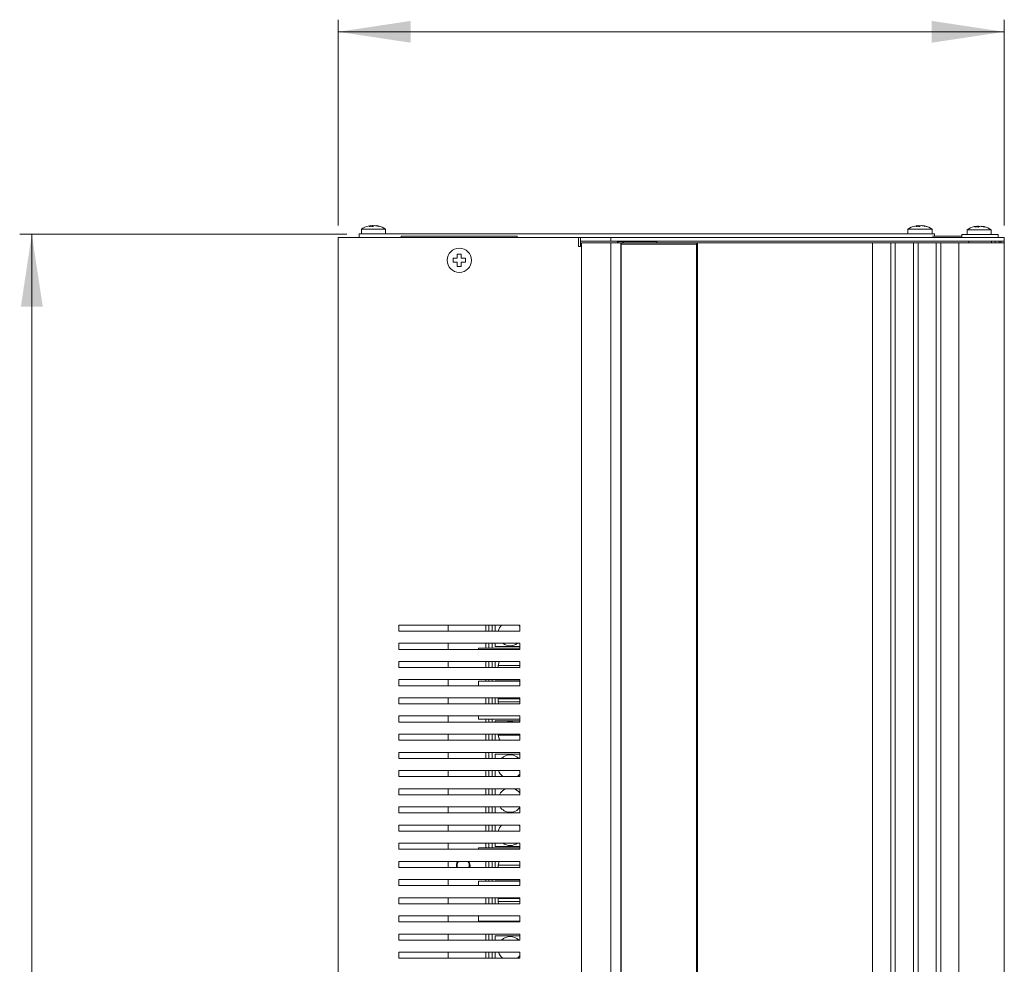
# Model space of a CAD drawing. Units: millimetres. Extents: x 159 to 839, y 142 to 768.
# Drawn here: x 159 to 484, y 456 to 768 of the extents above; entities that cross this region are included whole.
import ezdxf

# ---------------------------------------------------------------- set-up
doc = ezdxf.new("R2010")
doc.units = ezdxf.units.MM
doc.styles.add('SLDTEXTSTYLE0', font='TXT', dxfattribs={"width": 0.75})
doc.dimstyles.new('SLDDIMSTYLE0', dxfattribs={"dimtxt": 14, "dimasz": 24, "dimexe": 0, "dimexo": 0.0625, "dimgap": 3.5, "dimtad": 1, "dimtoh": 1, "dimrnd": 1e-09, "dimzin": 12, "dimdsep": 46, "dimtxsty": 'SLDTEXTSTYLE0', "dimsah": 1, "dimcen": 0.09, "dimadec": 0, "dimazin": 0, "dimtfac": 1, "dimtofl": 0, "dimtmove": 0, "dimatfit": 3, "dimfxl": 1, "dimtolj": 1, "dimtzin": 12, "dimarcsym": 0})

# ---------------------------------------------------------------- blocks, each defined once
blk = doc.blocks.new('*D1')
at = {"color": 7, "linetype": 'Continuous', "lineweight": 0}
for p, q in [((264.31, 699.98), (264.31, 767.92)), ((484.31, 699.98), (484.31, 767.92)), ((484.31, 763.92), (264.31, 763.92))]:
    blk.add_line(p, q, dxfattribs=at)
for points in [[(264.31, 763.92), (288.26, 760.32), (288.26, 767.52)], [(484.31, 763.92), (460.36, 767.52), (460.36, 760.32)]]:
    blk.add_solid(points, dxfattribs=at)
blk = doc.blocks.new('*D2')
at = {"color": 7, "linetype": 'Continuous', "lineweight": 0}
for p, q in [((267.21, 697.12), (159.13, 697.12)), ((163.13, 697.12), (163.13, 145.47)), ((290.31, 145.47), (159.13, 145.47))]:
    blk.add_line(p, q, dxfattribs=at)
for points in [[(163.13, 697.12), (159.53, 673.21), (166.73, 673.21)], [(163.13, 145.47), (166.73, 169.38), (159.53, 169.38)]]:
    blk.add_solid(points, dxfattribs=at)

msp = doc.modelspace()

# ---------------------------------------------------------------- linework, layer by layer
at = {"color": 7, "linetype": 'Continuous', "lineweight": 15}
for p, q in [((275.116, 699.923), (275.116, 699.686)), ((275.614, 699.923), (275.614, 699.67)), ((276.814, 699.923), (276.814, 699.854)), ((455.616, 699.923), (455.616, 699.686)), ((456.114, 699.923), (456.114, 699.67)), ((457.314, 699.923), (457.314, 699.854)), ((475.166, 699.723), (475.166, 699.486)), ((475.664, 699.723), (475.664, 699.47)), ((476.864, 699.723), (476.864, 699.654)), ((264.315, 695.981), (264.315, 145.981)), ((266.715, 695.981), (264.315, 695.981)), ((266.715, 695.981), (343.715, 695.981)), ((271.215, 697.181), (271.215, 695.981)), ((271.215, 697.181), (276.215, 697.181)), ((271.965, 698.781), (279.66, 698.781)), ((276.215, 697.181), (456.215, 697.181)), ((279.66, 698.781), (279.965, 698.781)), ((285.165, 696.481), (323.465, 696.481)), ((343.715, 695.981), (343.715, 692.981)), ((343.715, 695.981), (344.315, 695.981)), ((344.315, 694.781), (344.315, 695.981)), ((354.315, 695.981), (344.315, 695.981)), ((354.315, 694.781), (354.315, 695.981)), ((354.315, 695.981), (476.315, 695.981)), ((452.465, 698.781), (460.16, 698.781)), ((456.215, 697.181), (461.215, 697.181)), ((460.16, 698.781), (460.465, 698.781)), ((460.579, 696.481), (470.315, 696.481)), ((461.215, 697.181), (461.215, 696.481)), ((482.315, 696.981), (470.315, 696.981)), ((472.015, 698.581), (480.015, 698.581)), ((484.315, 695.981), (476.315, 695.981)), ((484.315, 694.781), (484.315, 695.981)), ((343.715, 692.981), (344.315, 692.981)), ((354.315, 694.781), (344.315, 694.781)), ((344.315, 692.981), (344.315, 693.581)), ((344.715, 148.181), (344.715, 694.181)), ((345.215, 694.181), (344.715, 694.181)), ((354.315, 694.181), (345.215, 694.181)), ((354.315, 694.781), (476.315, 694.781)), ((354.315, 148.181), (354.315, 694.181)), ((354.815, 694.181), (354.315, 694.181)), ((357.615, 694.181), (354.815, 694.181)), ((356.574, 694.681), (356.574, 694.181)), ((356.77, 694.681), (356.574, 694.681)), ((356.77, 694.681), (356.77, 694.181)), ((358.275, 694.681), (356.77, 694.681)), ((357.615, 148.181), (357.615, 694.181)), ((357.615, 694.181), (357.815, 694.181)), ((357.815, 694.181), (357.815, 693.781)), ((382.815, 694.181), (357.815, 694.181)), ((357.815, 693.781), (382.615, 693.781)), ((357.815, 148.181), (357.815, 693.781)), ((358.275, 694.681), (358.275, 694.181)), ((358.596, 694.681), (358.275, 694.681)), ((360.796, 694.681), (358.596, 694.681)), ((367.315, 694.681), (360.796, 694.681)), ((362.815, 694.681), (362.815, 694.745)), ((365.329, 694.745), (365.329, 694.681)), ((369.515, 694.681), (367.315, 694.681)), ((369.515, 694.681), (369.515, 694.181)), ((370.315, 694.181), (369.815, 694.181)), ((371.815, 694.181), (370.315, 694.181)), ((374.315, 694.181), (371.815, 694.181)), ((382.615, 693.781), (382.615, 148.181)), ((382.815, 148.181), (382.815, 694.181)), ((382.815, 694.181), (383.015, 694.181)), ((383.015, 694.181), (383.015, 148.181)), ((440.815, 694.181), (383.015, 694.181)), ((440.815, 148.181), (440.815, 694.181)), ((446.815, 694.181), (440.815, 694.181)), ((446.815, 148.181), (446.815, 694.181)), ((448.315, 694.181), (446.815, 694.181)), ((448.315, 148.181), (448.315, 694.181)), ((454.315, 694.181), (448.315, 694.181)), ((454.315, 148.181), (454.315, 694.181)), ((455.815, 694.181), (454.315, 694.181)), ((455.815, 148.181), (455.815, 694.181)), ((461.815, 694.181), (455.815, 694.181)), ((461.815, 148.181), (461.815, 694.181)), ((463.315, 694.181), (461.815, 694.181)), ((463.315, 148.181), (463.315, 694.181)), ((469.315, 694.181), (463.315, 694.181)), ((469.315, 148.181), (469.315, 694.181)), ((476.315, 694.181), (469.315, 694.181)), ((477.241, 694.181), (472.515, 694.181)), ((484.315, 694.781), (476.315, 694.781)), ((484.315, 694.181), (476.315, 694.181)), ((477.83, 694.181), (477.241, 694.181)), ((478.258, 694.181), (477.83, 694.181)), ((478.291, 694.181), (478.258, 694.181)), ((479.406, 694.181), (479.313, 694.181)), ((480.115, 694.181), (479.406, 694.181)), ((482.315, 694.181), (482.312, 694.181)), ((483.115, 694.781), (483.115, 694.181)), ((484.315, 694.181), (484.315, 694.781)), ((484.315, 148.181), (484.315, 694.181)), ((304.965, 690.531), (303.665, 690.531)), ((324.315, 567.981), (284.315, 567.981)), ((284.315, 567.981), (284.315, 565.981)), ((284.315, 565.981), (324.315, 565.981)), ((300.615, 567.981), (300.615, 565.981)), ((313.115, 565.981), (313.115, 567.981)), ((314.115, 565.981), (314.115, 567.981)), ((315.115, 567.981), (315.115, 565.981)), ((316.115, 567.981), (316.115, 565.981)), ((324.315, 565.981), (324.315, 567.981)), ((324.315, 561.981), (284.315, 561.981)), ((284.315, 561.981), (284.315, 559.981)), ((284.315, 559.981), (324.315, 559.981)), ((300.615, 561.981), (300.615, 559.981)), ((310.615, 559.981), (310.615, 560.431)), ((313.615, 560.431), (310.615, 560.431)), ((313.115, 560.431), (313.115, 561.981)), ((313.615, 560.431), (324.315, 560.431)), ((314.115, 560.431), (314.115, 561.981)), ((315.115, 561.981), (315.115, 560.431)), ((316.115, 561.981), (316.115, 560.931)), ((316.115, 560.931), (324.315, 560.931)), ((324.315, 559.981), (324.315, 561.981)), ((324.315, 555.981), (284.315, 555.981)), ((284.315, 555.981), (284.315, 553.981)), ((284.315, 553.981), (324.315, 553.981)), ((300.615, 555.981), (300.615, 553.981)), ((313.115, 553.981), (313.115, 555.981)), ((314.115, 553.981), (314.115, 555.981)), ((315.115, 555.981), (315.115, 553.981)), ((316.115, 555.981), (316.115, 553.981)), ((324.315, 554.681), (317.146, 554.681)), ((324.315, 553.981), (324.315, 555.981)), ((324.315, 549.981), (284.315, 549.981)), ((284.315, 549.981), (284.315, 547.981)), ((300.615, 549.981), (300.615, 547.981)), ((313.115, 549.431), (313.115, 549.981)), ((314.115, 549.431), (314.115, 549.981)), ((315.115, 549.981), (315.115, 549.431)), ((316.115, 549.981), (316.115, 549.931)), ((316.115, 549.931), (324.315, 549.931)), ((324.315, 547.981), (324.315, 549.981)), ((284.315, 547.981), (324.315, 547.981)), ((310.615, 547.981), (310.615, 549.431)), ((313.615, 549.431), (310.615, 549.431)), ((313.615, 549.431), (324.315, 549.431)), ((324.315, 543.981), (284.315, 543.981)), ((284.315, 543.981), (284.315, 541.981)), ((300.615, 543.981), (300.615, 541.981)), ((313.115, 541.981), (313.115, 543.981)), ((314.115, 541.981), (314.115, 543.981)), ((315.115, 543.981), (315.115, 541.981)), ((316.115, 543.981), (316.115, 541.981)), ((317.196, 543.981), (317.146, 543.681)), ((324.315, 543.681), (317.146, 543.681)), ((324.315, 541.981), (324.315, 543.981)), ((284.315, 541.981), (324.315, 541.981)), ((317.146, 542.681), (324.315, 542.681)), ((317.146, 542.681), (317.299, 541.981)), ((324.315, 537.981), (284.315, 537.981)), ((284.315, 537.981), (284.315, 535.981)), ((300.615, 537.981), (300.615, 535.981)), ((310.615, 536.931), (310.615, 537.981)), ((310.615, 536.931), (313.615, 536.931)), ((313.115, 535.981), (313.115, 536.931)), ((324.315, 536.931), (313.615, 536.931)), ((314.115, 535.981), (314.115, 536.931)), ((315.115, 536.931), (315.115, 535.981)), ((324.315, 535.981), (324.315, 537.981)), ((284.315, 535.981), (324.315, 535.981)), ((316.115, 536.431), (316.115, 535.981)), ((324.315, 536.431), (316.115, 536.431)), ((324.315, 531.981), (284.315, 531.981)), ((284.315, 531.981), (284.315, 529.981)), ((300.615, 531.981), (300.615, 529.981)), ((313.115, 529.981), (313.115, 531.981)), ((314.115, 529.981), (314.115, 531.981)), ((315.115, 531.981), (315.115, 529.981)), ((316.115, 531.981), (316.115, 529.981)), ((317.146, 531.681), (324.315, 531.681)), ((324.315, 529.981), (324.315, 531.981)), ((284.315, 529.981), (324.315, 529.981)), ((324.315, 525.981), (284.315, 525.981)), ((284.315, 525.981), (284.315, 523.981)), ((284.315, 523.981), (324.315, 523.981)), ((300.615, 525.981), (300.615, 523.981)), ((310.615, 525.931), (310.615, 525.981)), ((310.615, 525.931), (313.615, 525.931)), ((313.115, 523.981), (313.115, 525.931)), ((324.315, 525.931), (313.615, 525.931)), ((314.115, 523.981), (314.115, 525.931)), ((315.115, 525.931), (315.115, 523.981)), ((316.115, 525.431), (316.115, 523.981)), ((324.315, 525.431), (316.115, 525.431)), ((324.315, 523.981), (324.315, 525.981)), ((324.315, 519.981), (284.315, 519.981)), ((284.315, 519.981), (284.315, 517.981)), ((284.315, 517.981), (324.315, 517.981)), ((300.615, 519.981), (300.615, 517.981)), ((313.115, 517.981), (313.115, 519.981)), ((314.115, 517.981), (314.115, 519.981)), ((315.115, 519.981), (315.115, 517.981)), ((316.115, 519.981), (316.115, 517.981)), ((324.315, 517.981), (324.315, 519.981)), ((324.315, 513.981), (284.315, 513.981)), ((284.315, 513.981), (284.315, 511.981)), ((300.615, 513.981), (300.615, 511.981)), ((313.115, 511.981), (313.115, 513.981)), ((314.115, 511.981), (314.115, 513.981)), ((315.115, 513.981), (315.115, 511.981)), ((316.115, 513.981), (316.115, 511.981)), ((324.315, 511.981), (324.315, 513.981)), ((284.315, 511.981), (324.315, 511.981)), ((324.315, 507.981), (284.315, 507.981)), ((284.315, 507.981), (284.315, 505.981)), ((300.615, 507.981), (300.615, 505.981)), ((313.115, 505.981), (313.115, 507.981)), ((314.115, 505.981), (314.115, 507.981)), ((315.115, 507.981), (315.115, 505.981)), ((316.115, 507.981), (316.115, 505.981)), ((324.315, 505.981), (324.315, 507.981)), ((284.315, 505.981), (324.315, 505.981)), ((324.315, 501.981), (284.315, 501.981)), ((284.315, 501.981), (284.315, 499.981)), ((300.615, 501.981), (300.615, 499.981)), ((313.115, 499.981), (313.115, 501.981)), ((314.115, 499.981), (314.115, 501.981)), ((315.115, 501.981), (315.115, 499.981)), ((316.115, 501.981), (316.115, 499.981)), ((324.315, 499.981), (324.315, 501.981)), ((284.315, 499.981), (324.315, 499.981)), ((324.315, 495.981), (284.315, 495.981)), ((284.315, 495.981), (284.315, 493.981)), ((300.615, 495.981), (300.615, 493.981)), ((310.615, 493.981), (310.615, 494.431)), ((313.615, 494.431), (310.615, 494.431)), ((313.115, 494.431), (313.115, 495.981)), ((313.615, 494.431), (324.315, 494.431)), ((314.115, 494.431), (314.115, 495.981)), ((315.115, 495.981), (315.115, 494.431)), ((316.115, 495.981), (316.115, 494.931)), ((316.115, 494.931), (324.315, 494.931)), ((324.315, 493.981), (324.315, 495.981)), ((284.315, 493.981), (324.315, 493.981)), ((324.315, 489.981), (284.315, 489.981)), ((284.315, 489.981), (284.315, 487.981)), ((284.315, 487.981), (324.315, 487.981)), ((300.615, 489.981), (300.615, 487.981)), ((313.115, 487.981), (313.115, 489.981)), ((314.115, 487.981), (314.115, 489.981)), ((315.115, 489.981), (315.115, 487.981)), ((316.115, 489.981), (316.115, 487.981)), ((324.315, 488.681), (317.146, 488.681)), ((324.315, 487.981), (324.315, 489.981)), ((324.315, 483.981), (284.315, 483.981)), ((284.315, 483.981), (284.315, 481.981)), ((284.315, 481.981), (324.315, 481.981)), ((300.615, 483.981), (300.615, 481.981)), ((310.615, 481.981), (310.615, 483.431)), ((313.615, 483.431), (310.615, 483.431)), ((313.115, 483.431), (313.115, 483.981)), ((313.615, 483.431), (324.315, 483.431)), ((314.115, 483.431), (314.115, 483.981)), ((315.115, 483.981), (315.115, 483.431)), ((316.115, 483.981), (316.115, 483.931)), ((316.115, 483.931), (324.315, 483.931)), ((324.315, 481.981), (324.315, 483.981)), ((324.315, 477.981), (284.315, 477.981)), ((284.315, 477.981), (284.315, 475.981)), ((284.315, 475.981), (324.315, 475.981)), ((300.615, 477.981), (300.615, 475.981)), ((313.115, 475.981), (313.115, 477.981)), ((314.115, 475.981), (314.115, 477.981)), ((315.115, 477.981), (315.115, 475.981)), ((316.115, 477.981), (316.115, 475.981)), ((317.196, 477.981), (317.146, 477.681)), ((324.315, 477.681), (317.146, 477.681)), ((317.146, 476.681), (324.315, 476.681)), ((317.146, 476.681), (317.299, 475.981)), ((324.315, 475.981), (324.315, 477.981)), ((324.315, 471.981), (284.315, 471.981)), ((284.315, 471.981), (284.315, 469.981)), ((300.615, 471.981), (300.615, 469.981)), ((310.615, 470.181), (310.615, 471.981)), ((324.315, 469.981), (324.315, 471.981)), ((284.315, 469.981), (324.315, 469.981)), ((313.615, 470.181), (310.615, 470.181)), ((324.315, 470.181), (313.615, 470.181)), ((324.315, 465.981), (284.315, 465.981)), ((284.315, 465.981), (284.315, 463.981)), ((300.615, 465.981), (300.615, 463.981)), ((310.615, 465.931), (310.615, 465.981)), ((310.615, 465.931), (313.615, 465.931)), ((313.115, 463.981), (313.115, 465.931)), ((324.315, 465.931), (313.615, 465.931)), ((314.115, 463.981), (314.115, 465.931)), ((315.115, 465.931), (315.115, 463.981)), ((316.115, 465.431), (316.115, 463.981)), ((324.315, 465.431), (316.115, 465.431)), ((324.315, 463.981), (324.315, 465.981)), ((284.315, 463.981), (324.315, 463.981)), ((324.315, 459.981), (284.315, 459.981)), ((284.315, 459.981), (284.315, 457.981)), ((300.615, 459.981), (300.615, 457.981)), ((313.115, 457.981), (313.115, 459.981)), ((314.115, 457.981), (314.115, 459.981)), ((315.115, 459.981), (315.115, 457.981)), ((316.115, 459.981), (316.115, 457.981)), ((324.315, 457.981), (324.315, 459.981)), ((284.315, 457.981), (324.315, 457.981))]:
    msp.add_line(p, q, dxfattribs=at)
at = {"color": 7, "linetype": 'Continuous', "lineweight": 15, "flags": 128}
for points in [[(344.315, 694.781), (344.315, 694.758), (344.315, 694.69), (344.315, 694.579), (344.315, 694.43), (344.315, 694.248), (344.315, 694.04), (344.315, 693.815), (344.315, 693.581)], [(362.815, 694.781), (362.815, 694.727), (362.815, 694.681)], [(362.815, 694.745), (362.815, 694.757), (362.815, 694.766), (362.815, 694.771), (362.815, 694.773)], [(365.329, 694.681), (365.329, 694.727), (365.329, 694.781)], [(365.329, 694.773), (365.329, 694.771), (365.329, 694.766), (365.329, 694.757), (365.329, 694.745)], [(481.315, 694.181), (481.315, 694.248), (481.315, 694.43), (481.315, 694.579), (481.315, 694.69), (481.315, 694.758), (481.315, 694.781)], [(481.315, 694.375), (481.413, 694.248), (481.454, 694.181)], [(482.493, 694.781), (482.632, 694.5), (482.739, 694.181)], [(303.665, 690.531), (303.665, 690.359), (303.665, 690.187), (303.665, 690.013), (303.665, 689.838), (303.665, 689.662), (303.665, 689.486), (303.665, 689.309), (303.665, 689.131)], [(304.965, 689.131), (304.965, 689.309), (304.965, 689.486), (304.965, 689.662), (304.965, 689.838), (304.965, 690.013), (304.965, 690.187), (304.965, 690.36), (304.965, 690.531)], [(303.665, 689.131), (303.487, 689.131), (303.31, 689.131), (303.134, 689.131), (302.958, 689.131), (302.784, 689.131), (302.61, 689.131), (302.437, 689.131), (302.265, 689.131)], [(302.265, 689.131), (302.265, 688.969), (302.265, 688.807), (302.265, 688.644), (302.265, 688.481), (302.265, 688.318), (302.265, 688.156), (302.265, 687.993), (302.265, 687.831)], [(302.265, 687.831), (302.437, 687.831), (302.61, 687.831), (302.784, 687.831), (302.958, 687.831), (303.134, 687.831), (303.31, 687.831), (303.487, 687.831), (303.665, 687.831)], [(303.665, 687.831), (303.665, 687.654), (303.665, 687.477), (303.665, 687.3), (303.665, 687.125), (303.665, 686.95), (303.665, 686.776), (303.665, 686.603), (303.665, 686.431)], [(303.665, 686.431), (303.827, 686.431), (303.99, 686.431), (304.152, 686.431), (304.315, 686.431), (304.478, 686.431), (304.64, 686.431), (304.803, 686.431), (304.965, 686.431)], [(306.365, 689.131), (306.193, 689.131), (306.02, 689.131), (305.846, 689.131), (305.672, 689.131), (305.496, 689.131), (305.319, 689.131), (305.142, 689.131), (304.965, 689.131)], [(304.965, 686.431), (304.965, 686.603), (304.965, 686.776), (304.965, 686.95), (304.965, 687.125), (304.965, 687.3), (304.965, 687.477), (304.965, 687.654), (304.965, 687.831)], [(304.965, 687.831), (305.143, 687.831), (305.32, 687.831), (305.496, 687.831), (305.672, 687.831), (305.846, 687.831), (306.02, 687.831), (306.193, 687.831), (306.365, 687.831)], [(306.365, 687.831), (306.365, 687.993), (306.365, 688.156), (306.365, 688.319), (306.365, 688.481), (306.365, 688.644), (306.365, 688.807), (306.365, 688.969), (306.365, 689.131)], [(324.315, 567.581), (323.993, 567.959), (323.972, 567.981)], [(317.543, 555.981), (317.507, 555.909), (317.146, 554.681)], [(317.146, 531.681), (317.507, 530.454), (317.774, 529.981)], [(323.515, 517.981), (323.993, 518.403), (324.315, 518.781)], [(324.315, 501.581), (323.993, 501.959), (323.972, 501.981)], [(317.543, 489.981), (317.507, 489.909), (317.146, 488.681)], [(323.515, 457.981), (323.993, 458.403), (324.315, 458.781)]]:
    msp.add_lwpolyline(points, dxfattribs=at)
at = {"color": 7, "linetype": 'Continuous', "lineweight": 15}
msp.add_circle((304.315, 688.481), 4, dxfattribs=at)
for centre, radius, start, end in [((275.965, 692.715), 7.267, 103.50377, 123.39849), ((275.723, 693.718), 6.235, 95.59479, 103.49807), ((275.465, 698.55), 1.416, 104.27013, 128.69476), ((275.18, 693.74), 5.946, 84.20491, 95.79509), ((276.238, 693.595), 6.359, 95.63546, 100.16689), ((275.303, 698.652), 1.308, 59.59369, 76.2576), ((276.665, 698.55), 1.416, 104.27013, 128.69476), ((275.709, 693.718), 6.235, 72.24773, 84.40605), ((276.207, 693.718), 6.235, 72.24797, 84.40582), ((277.859, 698.649), 1.037, 76.11072, 103.88928), ((275.965, 692.715), 7.267, 56.60151, 76.49623), ((456.465, 692.715), 7.267, 103.50377, 123.39849), ((456.224, 693.716), 6.236, 95.5958, 103.4969), ((455.965, 698.55), 1.416, 104.27013, 128.69476), ((455.68, 693.74), 5.946, 84.20488, 95.79512), ((456.738, 693.595), 6.359, 95.63546, 100.16689), ((455.803, 698.652), 1.308, 59.59369, 76.2576), ((457.165, 698.55), 1.416, 104.27013, 128.69476), ((456.209, 693.718), 6.235, 72.24773, 84.40605), ((456.707, 693.718), 6.235, 72.24797, 84.40582), ((458.359, 698.649), 1.037, 76.11072, 103.88928), ((456.465, 692.715), 7.267, 56.60151, 76.49623), ((476.015, 692.515), 7.267, 103.50377, 123.39849), ((475.774, 693.516), 6.236, 95.59566, 103.49704), ((475.515, 698.35), 1.416, 104.26823, 128.69091), ((475.23, 693.534), 5.952, 84.20995, 95.79005), ((476.286, 693.408), 6.346, 95.63086, 100.17148), ((475.352, 698.451), 1.309, 59.59825, 76.25389), ((476.715, 698.35), 1.416, 104.26782, 128.69132), ((475.759, 693.517), 6.236, 72.2501, 84.40623), ((476.257, 693.517), 6.235, 72.24978, 84.40654), ((477.909, 698.448), 1.038, 76.12216, 103.87784), ((476.015, 692.515), 7.267, 56.60151, 76.49623), ((321.115, 565.181), 4, 135.573, 168.46304), ((321.115, 565.181), 4, 233.1301, 306.8699), ((321.115, 554.181), 4, 172.81924, 182.86598), ((321.115, 543.181), 4, 172.81924, 187.18076), ((321.115, 532.181), 4, 71.80513, 108.19487), ((321.115, 532.181), 4, 182.86598, 187.18076), ((321.115, 521.181), 4, 44.427, 135.573), ((321.115, 521.181), 4, 197.4576, 233.1301), ((321.115, 510.181), 4, 108.19487, 153.25632), ((321.115, 510.181), 4, 36.8699, 71.80513), ((321.115, 510.181), 4, 213.36701, 323.1301), ((321.115, 499.181), 4, 135.573, 168.46304), ((321.115, 499.181), 4, 233.1301, 306.8699), ((305.615, 488.681), 2.25, 144.70561, 198.1262), ((305.615, 488.681), 1.994, 139.3083, 200.55282), ((305.615, 488.681), 1.994, 339.44718, 40.6917), ((305.615, 488.681), 2.25, 341.8738, 35.29439), ((321.115, 488.181), 4, 172.81924, 182.86598), ((321.115, 477.181), 4, 172.81924, 187.18076), ((321.115, 461.181), 4, 44.427, 135.573), ((321.115, 461.181), 4, 197.4576, 233.1301)]:
    msp.add_arc(centre, radius, start, end, dxfattribs=at)
for points in [[(271.965, 698.781), (271.965, 697.181)], [(279.965, 697.181), (279.965, 698.781)], [(285.165, 696.481), (285.165, 695.981)], [(323.465, 695.981), (323.465, 696.481)], [(452.465, 698.781), (452.465, 697.181)], [(460.465, 697.181), (460.465, 698.781)], [(470.315, 696.981), (470.315, 695.981)], [(472.015, 698.581), (472.015, 696.981)], [(480.015, 696.981), (480.015, 698.581)], [(482.315, 695.981), (482.315, 696.981)], [(358.596, 694.681), (358.596, 694.181)], [(472.565, 694.781), (472.565, 694.181)], [(480.065, 694.181), (480.065, 694.781)]]:
    msp.add_open_spline(points, degree=1, dxfattribs=at)

# ---------------------------------------------------------------- dimensions: what is measured, and where the dimension line sits
at = {"color": 7, "linetype": 'Continuous', "lineweight": 0}
dim = msp.add_linear_dim(base=(264.308, 763.923), p1=(484.308, 695.981), p2=(264.308, 695.981), dimstyle='SLDDIMSTYLE0', dxfattribs=at)
dim.commit()
dim.dimension.update_dxf_attribs({"geometry": '*D1', "text_midpoint": (384.59, 763.923), "dimtype": 160})
dim = msp.add_linear_dim(base=(163.125, 145.473), p1=(271.215, 697.122), p2=(294.315, 145.473), angle=90, dimstyle='SLDDIMSTYLE0', dxfattribs=at)
dim.commit()
dim.dimension.update_dxf_attribs({"geometry": '*D2', "text_midpoint": (163.125, 424.316), "dimtype": 160})

doc.saveas('drawing.dxf')
